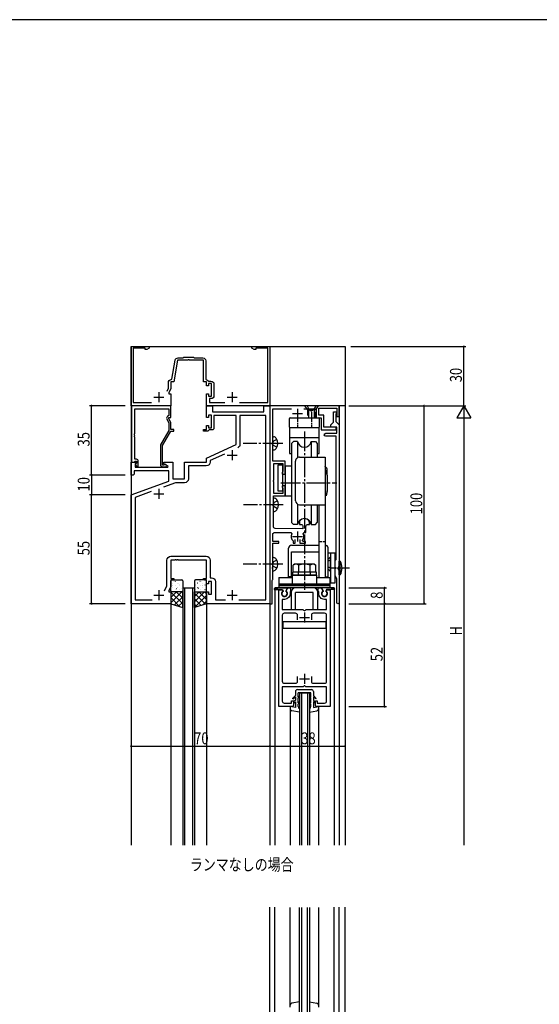
# Model space of a CAD drawing. Extents: x 0 to 1133, y 0 to 806.
# Drawn here: x 262 to 525, y 305 to 802 of the extents above; entities that cross this region are included whole.
import ezdxf

# ---------------------------------------------------------------- set-up
doc = ezdxf.new("R2010")
doc.units = 0
doc.linetypes.add('YCENTER_1', pattern=[13, 10, -1, 1, -1])
doc.linetypes.add('YHIDDEN_1', pattern=[4, 3, -1])
doc.layers.get('0').update_dxf_attribs({"linetype": 'CONTINUOUS'})
for name, color, linetype in [('USER1', 3, 'CONTINUOUS'), ('YKK_11', 7, 'CONTINUOUS'), ('YKK_12', 2, 'CONTINUOUS'), ('YKK_13', 4, 'CONTINUOUS'), ('YKK_D', 6, 'CONTINUOUS'), ('YKK_ZWAK', 7, 'CONTINUOUS')]:
    doc.layers.add(name, color=color, linetype=linetype)
doc.styles.get("Standard").update_dxf_attribs({"font": 'ROMANS.SHX', "bigfont": 'EXTFONT.SHX'})

# ---------------------------------------------------------------- blocks, each defined once
blk = doc.blocks.new('A201')
at = {"layer": 'YKK_ZWAK', "color": 254, "linetype": 'Continuous'}
blk.add_line((571, 410), (21, 410), dxfattribs=at)
blk = doc.blocks.new('2K-461A')
at = {"color": 2, "ltscale": 0.5}
for p, q in [((10.5, 45), (15.5, 45)), ((13, 47.5), (13, 42.5)), ((13, 16.5), (13, 11.5)), ((10.5, 14), (15.5, 14))]:
    blk.add_line(p, q, dxfattribs=at)
at = {"color": 0, "linetype": 'ByBlock', "ltscale": 0.5}
blk.add_lwpolyline([(0, 0), (0, 59), (1.8, 59), (1.93, 58.78), (1.85, 58.17, 2.445651), (3.95, 58.17), (3.87, 58.78), (4.57, 60), (6, 60), (6, 58.4), (5.9, 58.23), (5.8, 58.05), (5.8, 57.1, -0.414213), (2.9, 54.2), (1.8, 54.2), (1.8, 49), (12.3, 49), (12.5, 48.8), (12.8, 48.5), (13.2, 48.5), (13.5, 48.8), (13.7, 49), (24.2, 49), (24.2, 54.2), (23.1, 54.2, -0.414215), (20.2, 57.1), (20.2, 58.05), (20.1, 58.23), (20, 58.4), (20, 60), (21.43, 60), (22.13, 58.78), (22.05, 58.17, 2.445651), (24.15, 58.17), (24.07, 58.78), (24.2, 59), (26, 59), (26, 0), (19.5, 0, -0.414205), (18.5, 1), (18.5, 3), (19.5, 3), (19.5, 1.8), (23.2, 1.8, 0.414213), (24.2, 2.8), (24.2, 10), (13.7, 10), (13.5, 10.2), (13.2, 10.5), (12.8, 10.5), (12.5, 10.2), (12.3, 10), (1.8, 10), (1.8, 2.8, 0.414213), (2.8, 1.8), (6.5, 1.8), (6.5, 3), (7.5, 3), (7.5, 1, -0.414209), (6.5, 0)], format="xyb", close=True, dxfattribs=at)
for points in [[(9.5, 43.8), (9.5, 46.2, 0.414209), (8.5, 47.2), (2.8, 47.2, 0.414213), (1.8, 46.2), (1.8, 12.8, 0.414213), (2.8, 11.8), (8.5, 11.8, 0.414209), (9.5, 12.8), (9.5, 15.2)], [(16.5, 15.2), (16.5, 12.8, 0.414213), (17.5, 11.8), (23.2, 11.8, 0.414213), (24.2, 12.8), (24.2, 46.2, 0.414213), (23.2, 47.2), (17.5, 47.2, 0.414213), (16.5, 46.2), (16.5, 43.8)]]:
    blk.add_lwpolyline(points, format="xyb", dxfattribs=at)
blk.add_lwpolyline([(9.5, 43.8), (9.5, 46.2)], dxfattribs=at)
blk = doc.blocks.new('K-87323')
at = {"color": 0, "linetype": 'ByBlock', "ltscale": 0.5}
blk.add_lwpolyline([(7.5, 90.4), (7.5, 0.6, -1), (6.3, 0.6), (6.3, 12.61), (5.5, 14), (5.5, 17.54), (5.62, 17.73), (5.62, 18.27), (5.5, 18.46), (5.5, 21.7), (5.75, 22), (6, 22.29), (6, 84.6), (0.75, 84.6, -1), (0.75, 86.1), (6.3, 86.1), (6.3, 89.2), (3.3, 89.2), (3.3, 90.4), (4.6, 91.7), (4.6, 97), (6.3, 97), (6.3, 96.3), (6, 96), (5.8, 95.8), (5.8, 92.1)], format="xyb", close=True, dxfattribs=at)
blk = doc.blocks.new('K-87321')
at = {"color": 2, "ltscale": 0.5}
for p, q in [((11.500001, 96), (16.500001, 96)), ((14.000001, 98.5), (14.000001, 93.5)), ((14.000001, 36.5), (14.000001, 31.5)), ((11.500001, 34), (16.500001, 34))]:
    blk.add_line(p, q, dxfattribs=at)
at = {"color": 0, "linetype": 'ByBlock', "ltscale": 0.5}
for points in [[(17.112876, 98.5), (23.5, 98.5), (23.5, 93.9), (26, 93.9), (26, 87.9), (33.6, 87.9), (33.6, 89.2), (27.3, 89.2), (27.3, 95.2), (24.8, 95.2), (24.8, 98.8), (33.8, 98.8), (33.8, 94.5), (35, 94.5), (35, 100), (21.458256, 99.999996), (21.274953, 99.879996), (20.725044, 99.879996), (20.541741, 100), (14.458256, 99.999996), (14.274953, 99.879996), (13.725044, 99.879996), (13.541741, 100), (0, 100), (0, 0.000002), (1.19999, -0.000001), (1.19999, 11.780385), (1.34999, 12.040193), (1.49999, 12.3), (1.49999, 17.541744), (1.37999, 17.725048), (1.37999, 18.274956), (1.49999, 18.458259), (1.49999, 19.541744), (1.37999, 19.725048), (1.37999, 20.274956), (1.49999, 20.458259), (1.49999, 30.5), (4.49999, 30.5), (4.49999, 31.5), (1.49999, 31.5), (1.49999, 35, -0.4142134667), (2.49999, 36), (10.617693, 36), (11.074762, 35.297297, 0.3128517041), (11.76, 31.714743), (11.85, 31.5005), (11.85, 30.5), (12.85, 30.5), (12.85, 32.438751)], [(15.15, 32.438751), (15.15, 30.5), (18, 30.5), (18, 31.5), (16.722131, 31.5), (16.488806, 31.988572, 0.281376042), (16.925239, 35.297297), (17.382307, 36), (18.25, 36), (18.25, 39, -0.4142134667), (19.25, 40), (20.004544, 40), (20.004544, 41.558841), (19.949494, 41.732046, 0.5176396003), (15.050506, 41.732046), (14.995455, 41.558841), (14.995455, 40), (15.75, 40, -0.4142134667), (16.75, 39), (16.75, 37.800001), (2.786624, 37.986802, -0.4103008396), (1.8, 38.986712), (1.799999, 49.541744), (1.679999, 49.725048), (1.679999, 50.274956), (1.8, 50.458259), (1.8, 54.500016), (7.8, 54.500016), (7.8, 59.500016), (6.3, 59.500016), (6.3, 58.800016), (6.45, 58.540209), (6.6, 58.280401), (6.6, 55.700016), (2, 55.700016), (2, 61.541759), (1.88, 61.725062), (1.88, 62.274971), (2, 62.458274), (2, 70.800016), (6.6, 70.800016), (6.6, 66.719631), (6.45, 66.459824), (6.3, 66.200016), (6.3, 65.500016), (7.8, 65.500016), (7.8, 72.000016), (1.5, 72.000016), (1.499999, 80.541744), (1.379999, 80.725048), (1.379999, 81.274956), (1.5, 81.458259), (1.5, 98.5), (10.887123, 98.5)]]:
    blk.add_lwpolyline(points, format="xyb", dxfattribs=at)
blk = doc.blocks.new('2K-76018')
at = {"color": 2, "ltscale": 0.5}
for p, q in [((48.5, 75), (53.5, 75)), ((51, 77.5), (51, 72.5)), ((11.5, 55.5), (16.5, 55.5)), ((14, 58), (14, 53)), ((14, 6.8), (14, 1.8)), ((51, 6.8), (51, 1.8)), ((11.5, 4.3), (16.5, 4.3)), ((48.5, 4.3), (53.5, 4.3))]:
    blk.add_line(p, q, dxfattribs=at)
at = {"color": 0, "linetype": 'ByBlock', "ltscale": 0.5}
blk.add_lwpolyline([(70, 100), (70, 0), (38, 0), (38, 6), (39, 6), (39, 4.8), (40.6, 4.8), (40.6, 11.2), (39, 11.2), (39, 10), (38, 10), (38, 12), (36.5, 12), (36.5, 12.8), (38, 12.8), (38, 22), (23.96, 22), (23.77, 22.12), (23.23, 22.12), (23.04, 22), (22.96, 22), (22.77, 22.12), (22.23, 22.12), (22.04, 22), (20, 22), (20, 12.8), (21.5, 12.8), (21.5, 12), (20, 12), (20, 8.64), (19, 6.5), (19, 6), (20, 6), (20, 0), (0, 0), (0, 55), (19, 61.92), (19, 67.07), (1.5, 67.07), (1.5, 65.5), (1, 65), (0, 65), (0, 71.5), (2.48, 71.5), (2.64, 71.11), (1.93, 70.41), (1.93, 69), (18.54, 69), (18.67, 69.45), (16.5, 70.7), (16.5, 71.5), (21, 71.5), (21, 63), (27, 63), (27, 71.5), (38, 71.5), (38, 73.5), (53, 80.49), (53, 95), (41.8, 95), (41.8, 88.8, -0.414213), (40.8, 87.8), (39.3, 87.8), (39, 87.5), (38.7, 87.2), (36.5, 87.2), (36.5, 88), (38, 88), (38, 90), (39, 90), (39, 88.8), (40.6, 88.8), (40.6, 95.2), (39, 95.2), (39, 94), (38, 94), (38, 100), (41, 100), (41, 97), (67, 97), (67, 100)], format="xyb", close=True, dxfattribs=at)
for points in [[(54.36, 1.93), (68.07, 1.93), (68.07, 95.07), (54.93, 95.07), (54.93, 80.54, -0.291473), (53.78, 78.73)], [(47.09, 75.61), (39.93, 72.27), (39.93, 71.57, -0.414213), (37.93, 69.57), (28.93, 69.57), (28.93, 63.07, -0.414213), (26.93, 61.07), (22.32, 61.07), (16.33, 58.89)], [(16.9, 6.57), (18.07, 9.07), (18.07, 21.93, -0.414213), (20.07, 23.93), (37.93, 23.93, -0.414213), (39.93, 21.93), (39.93, 13.13), (40.53, 13.13, -0.414213), (42.53, 11.13), (42.53, 1.93), (47.64, 1.93)]]:
    blk.add_lwpolyline(points, format="xyb", dxfattribs=at)
for points in [[(10.03, 56.6), (1.93, 53.65), (1.93, 1.93), (10.64, 1.93)], [(54.36, 1.93), (68.07, 1.93)]]:
    blk.add_lwpolyline(points, dxfattribs=at)
blk = doc.blocks.new('2K-74901')
at = {"color": 2, "ltscale": 0.5}
for p, q in [((14, 6.8), (14, 1.8)), ((51, 6.8), (51, 1.8)), ((11.5, 4.3), (16.5, 4.3)), ((48.5, 4.3), (53.5, 4.3))]:
    blk.add_line(p, q, dxfattribs=at)
at = {"color": 0, "linetype": 'ByBlock', "ltscale": 0.5}
blk.add_lwpolyline([(54.68, 1.6), (69, 1.6), (69, 29), (63, 29), (63, 28.37), (62.09, 28.37), (61, 29), (61, 30), (70, 30), (70, 0), (38, 0), (38, 6), (39, 6), (39, 4.8), (40.6, 4.8), (40.6, 11.2), (39, 11.2), (39, 10), (38, 10), (38, 12), (36.5, 12), (36.5, 23), (29.46, 23), (29.27, 23.12), (28.73, 23.12), (28.54, 23), (23.44, 23), (21.5, 12), (20, 12), (20, 8.64), (19, 6.5), (19, 6), (20, 6), (20, 0), (0, 0), (0, 30), (9, 30), (9, 29), (7.91, 28.37), (7, 28.37), (7, 29), (1, 29), (1, 1.6), (10.32, 1.6)], dxfattribs=at)
blk.add_lwpolyline([(18.09, 7.4), (18.8, 8.91), (18.8, 11.7, -0.404673), (20.25, 13.2), (20.54, 13.45), (22.21, 22.96, -0.36397), (23.69, 24.2), (26.1, 24.2), (26.5, 24.6), (31.5, 24.6), (31.9, 24.2), (36.2, 24.2, -0.414213), (37.7, 22.7), (37.7, 13.5), (39.27, 12.4), (40.3, 12.4, -0.414213), (41.8, 10.9), (41.8, 5.1, -0.414213), (40.3, 3.6), (39.5, 3.6), (39.5, 1.6), (47.32, 1.6)], format="xyb", dxfattribs=at)
blk = doc.blocks.new('2K-76006')
at = {"color": 0, "linetype": 'ByBlock', "ltscale": 0.5}
blk.add_lwpolyline([(0, 30.8), (0, 2.3), (1.33, 2.3), (1.63, 2.6), (1.83, 2.8), (2.4, 2.8), (2.4, 1.87), (1.83, 1.3), (2.58, 0), (3.4, 0), (3.4, 2.8, 0.414213), (2.4, 3.8), (1.63, 3.8), (1.63, 14.84), (1.51, 15.03), (1.51, 15.57), (1.63, 15.76), (1.63, 15.84), (1.51, 16.03), (1.51, 16.57), (1.63, 16.76), (1.63, 29.17), (18.8, 29.17), (18.8, 25.8), (18.17, 25.44, 0.388879), (17.77, 24.15), (18.8, 21.93), (18.8, 18.27), (14.6, 10.99), (14.6, 1, 0.414213), (15.6, 0), (17, 0, 1.668416), (16.5, 0.93), (16.25, 0.8), (15.6, 0.8), (15.6, 10.73), (19.8, 18), (21.3, 18), (21.3, 18.8), (19.8, 18.8), (19.8, 22.16), (18.8, 24.3), (18.8, 24.8), (19.8, 24.8), (19.8, 30.8)], format="xyb", close=True, dxfattribs=at)

msp = doc.modelspace()

# ---------------------------------------------------------------- linework, layer by layer
at = {"layer": 'YKK_12'}
for p, q in [((318.75, 637), (318.75, 385)), ((318.75, 637), (426.75, 637)), ((388.75, 637), (388.75, 568.5)), ((426.75, 637), (426.75, 385)), ((426.75, 607), (388.75, 607)), ((423.75, 607), (423.75, 385)), ((388.75, 565.5), (388.75, 385)), ((344.75, 515), (344.75, 385)), ((345.75, 515), (345.75, 385)), ((349.75, 515), (349.75, 385)), ((350.75, 515), (350.75, 385)), ((391.25, 515), (391.25, 385)), ((421.25, 515), (421.25, 385)), ((338.75, 507), (338.75, 385)), ((356.75, 507), (356.75, 385)), ((403.75, 462), (403.75, 385)), ((404.75, 462), (404.75, 385)), ((407.75, 462), (407.75, 385)), ((408.75, 462), (408.75, 385)), ((399.1, 455), (399.1, 385)), ((413.4, 455), (413.4, 385)), ((399.1, 303.12), (399.1, 353.47)), ((413.4, 353.47), (413.4, 303.12))]:
    msp.add_line(p, q, dxfattribs=at)
at = {"layer": 'YKK_12', "linetype": 'Continuous'}
for p, q in [((344.75, 515), (350.75, 515)), ((421.25, 515), (391.25, 515)), ((403.75, 462), (408.75, 462)), ((388.75, 152.77), (388.75, 353.68)), ((391.25, 152.77), (391.25, 353.68)), ((403.75, 296.12), (403.75, 353.47)), ((404.75, 353.47), (404.75, 296.12)), ((407.75, 296.12), (407.75, 353.47)), ((408.75, 353.47), (408.75, 296.12)), ((421.25, 152.77), (421.25, 353.68)), ((423.75, 152.77), (423.75, 353.68)), ((426.75, 152.77), (426.75, 353.68))]:
    msp.add_line(p, q, dxfattribs=at)
at = {"layer": 'YKK_13', "linetype": 'YHIDDEN_1'}
for p, q in [((406.25, 607), (407.75, 605)), ((407.55, 607), (408.6, 604.85)), ((411.95, 607), (410.9, 604.85)), ((413.25, 607), (411.75, 605)), ((407.75, 605), (407.75, 600.9)), ((411.75, 605), (407.75, 605)), ((408.35, 605), (408.35, 604.13)), ((408.35, 601.87), (408.35, 600.9)), ((408.6, 604.85), (409.75, 604.24)), ((410.9, 604.85), (409.75, 604.24)), ((411.15, 605), (411.15, 604.13)), ((411.15, 601.87), (411.15, 600.9)), ((411.75, 600.9), (411.75, 605)), ((390.6, 589.15), (389.98, 588)), ((390.6, 586.85), (389.98, 588)), ((392.34, 590), (390.6, 589.15)), ((392.34, 586), (390.6, 586.85)), ((390.9, 558.15), (390.28, 557)), ((392.64, 559), (390.9, 558.15)), ((390.9, 555.85), (390.28, 557)), ((392.64, 555), (390.9, 555.85)), ((390.6, 528.15), (389.98, 527)), ((392.34, 529), (390.6, 528.15)), ((390.6, 525.85), (389.98, 527)), ((392.34, 525), (390.6, 525.85)), ((423.79, 526.14), (423.18, 525)), ((423.79, 523.85), (423.18, 525)), ((425.03, 526.75), (423.75, 526.12)), ((425.03, 523.25), (423.75, 523.88))]:
    msp.add_line(p, q, dxfattribs=at)
at = {"layer": 'YKK_13', "linetype": 'Continuous'}
for p, q in [((413.25, 607), (406.25, 607)), ((411.75, 605), (407.75, 605)), ((408.35, 604.13), (408.35, 601.87)), ((411.15, 604.13), (411.15, 601.87)), ((390.25, 584.5), (390.25, 591.5)), ((390.25, 591.5), (390.76, 591.36)), ((390.25, 586), (390.25, 590)), ((390.25, 584.5), (390.76, 584.64)), ((390.55, 553.5), (390.55, 560.5)), ((390.55, 560.5), (391.06, 560.36)), ((390.55, 555), (390.55, 559)), ((390.55, 553.5), (391.06, 553.64)), ((390.25, 530.5), (390.76, 530.36)), ((390.25, 523.5), (390.25, 530.5)), ((390.25, 525), (390.25, 529)), ((390.25, 523.5), (390.76, 523.64)), ((338.75, 513.5), (338.75, 518.5)), ((339.25, 519), (344.25, 519)), ((344.75, 518.5), (344.75, 513.5)), ((350.75, 518.5), (350.75, 513.5)), ((356.25, 519), (351.25, 519)), ((356.75, 513.5), (356.75, 518.5)), ((344.25, 513), (339.25, 513)), ((351.25, 513), (356.25, 513)), ((391.12, 514.6), (394.65, 515)), ((391.15, 514.2), (395.11, 514.2)), ((394.65, 515), (397.65, 515)), ((395.11, 514.2), (395.5, 513.53)), ((395.5, 513.53), (395.5, 513.23)), ((397.65, 515), (396.8, 513.53)), ((396.8, 513.53), (396.8, 513.23)), ((399.5, 512.7), (399.5, 504)), ((410.7, 515), (401.8, 515)), ((401.8, 504), (401.8, 512.7)), ((410.7, 512.7), (401.8, 512.7)), ((410.7, 504), (410.7, 512.7)), ((413, 504), (413, 512.7)), ((417.85, 515), (414.85, 515)), ((414.85, 515), (415.7, 513.53)), ((415.7, 513.53), (415.7, 513.23)), ((417.38, 514.2), (417, 513.53)), ((417, 513.53), (417, 513.23)), ((421.35, 514.2), (417.38, 514.2)), ((421.37, 514.6), (417.85, 515)), ((399.5, 504), (401.8, 504)), ((410.7, 504), (413, 504)), ((417.25, 497.8), (395.25, 497.8)), ((395.25, 497.8), (395.25, 494.6)), ((417.25, 494.6), (417.25, 497.8)), ((395.25, 494.6), (417.25, 494.6)), ((401.7, 462.6), (401.7, 460.55)), ((402.7, 463.6), (409.8, 463.6)), ((410.8, 462.6), (410.8, 460.55)), ((401.7, 460.55), (400.24, 459.18)), ((400.53, 458.9), (400.25, 459.18)), ((400.53, 458.9), (401.7, 460)), ((401.7, 458.34), (400.75, 457.41)), ((401.7, 460), (401.7, 458.34)), ((403, 459.8), (403, 462)), ((409.5, 462), (403, 462)), ((403.75, 460.32), (403, 459.8)), ((403.75, 459.84), (403, 459.31)), ((403, 457), (403, 459.31)), ((403.75, 457.6), (403, 457)), ((408.75, 460.32), (409.5, 459.8)), ((408.75, 459.84), (409.5, 459.31)), ((408.75, 457.6), (409.5, 457)), ((409.5, 459.8), (409.5, 462)), ((409.5, 457), (409.5, 459.31)), ((410.8, 460.55), (412.25, 459.18)), ((410.8, 460), (410.8, 458.34)), ((411.97, 458.9), (410.8, 460)), ((410.8, 458.34), (411.75, 457.41)), ((411.97, 458.9), (412.25, 459.18)), ((399.1, 455), (399.1, 453.84)), ((401.7, 454.5), (399.1, 455)), ((403.75, 452.18), (399.92, 452.85)), ((400.75, 456.57), (401.7, 457.5)), ((401.7, 457.5), (401.7, 454.5)), ((403.75, 456.83), (403, 456.23)), ((403, 455), (403, 456.23)), ((408.75, 456.83), (409.5, 456.23)), ((408.75, 452.18), (412.57, 452.85)), ((409.5, 455), (409.5, 456.23)), ((410.8, 457.5), (410.8, 454.5)), ((411.75, 456.57), (410.8, 457.5)), ((410.8, 454.5), (413.4, 455)), ((413.4, 455), (413.4, 453.84)), ((403.75, 305.93), (399.92, 305.26)), ((408.75, 305.93), (412.57, 305.26))]:
    msp.add_line(p, q, dxfattribs=at)
at = {"layer": 'YKK_13', "linetype": 'YCENTER_1', "ltscale": 0.5}
for p, q in [((402.75, 603.77), (402.75, 595.9)), ((409.75, 603.77), (409.75, 595.9)), ((428.92, 525), (419.45, 525))]:
    msp.add_line(p, q, dxfattribs=at)
at = {"layer": 'YKK_13', "linetype": 'Continuous', "ltscale": 0.5}
for p, q in [((398.75, 596.2), (398.75, 600.6)), ((399.05, 600.9), (413.45, 600.9)), ((413.75, 600.6), (413.75, 596.2)), ((398.75, 595.6), (398.75, 591.2)), ((413.45, 595.9), (399.05, 595.9)), ((413.45, 595.9), (399.05, 595.9)), ((413.75, 591.2), (413.75, 595.6)), ((398.75, 590.9), (398.75, 582.9)), ((398.75, 590.9), (413.75, 590.9)), ((399.05, 590.9), (413.45, 590.9)), ((400.75, 589), (399.75, 588)), ((399.75, 588), (399.75, 548)), ((402.78, 589), (400.75, 589)), ((402.78, 589), (402.78, 580.75)), ((409.71, 589), (409.71, 581)), ((409.71, 589), (411.75, 589)), ((411.75, 589), (412.75, 588)), ((412.75, 588), (412.75, 581)), ((413.75, 582.9), (413.75, 590.9)), ((398.75, 582.9), (399.75, 582.9)), ((412.75, 582.9), (413.75, 582.9)), ((392.75, 577), (392.75, 564)), ((395.25, 577), (392.75, 577)), ((395.25, 564), (395.25, 577)), ((401.75, 559), (401.75, 579)), ((403.75, 581), (416.75, 581)), ((416.75, 581), (416.75, 520.2)), ((396.55, 576.5), (396.55, 561.5)), ((399.75, 576.5), (396.55, 576.5)), ((417.25, 574.5), (416.75, 574)), ((417.75, 572), (417.25, 574.5)), ((417.74, 572.03), (417.74, 574.5)), ((417.75, 572), (417.75, 564)), ((392.75, 564), (395.25, 564)), ((417.75, 564), (417.25, 561.5)), ((417.74, 563.5), (417.74, 563.97)), ((396.55, 561.5), (399.75, 561.5)), ((402.78, 557.25), (402.78, 547)), ((417.25, 561.5), (416.75, 562)), ((403.75, 557), (416.75, 557)), ((409.71, 557), (409.71, 547)), ((412.75, 557), (412.75, 548)), ((413.55, 557), (413.55, 520.2)), ((400.75, 547), (399.75, 548)), ((411.75, 547), (412.75, 548)), ((402.78, 547), (400.75, 547)), ((409.71, 547), (411.75, 547)), ((398.25, 520.5), (398.25, 535)), ((399.75, 536.5), (413.55, 536.5)), ((399.75, 533.14), (413.55, 533.14)), ((399.75, 520.5), (399.75, 533.14)), ((416.75, 535.3), (416.75, 520.5)), ((418.25, 520.5), (418.25, 535.3)), ((421.75, 532.5), (418.25, 532.5)), ((419.45, 532.5), (419.45, 530.5)), ((421.75, 517.5), (421.75, 532.5)), ((419.25, 530.5), (418.25, 529.5)), ((419.5, 530.5), (419.25, 530.5)), ((419.25, 530.5), (419.25, 523.5)), ((419.5, 523.5), (419.5, 530.5)), ((423.75, 521.5), (423.75, 528.5)), ((423.75, 528.5), (424.35, 528.5)), ((424.35, 521.5), (424.35, 528.5)), ((400.15, 522.9), (400.15, 521.4)), ((412.35, 522.9), (400.15, 522.9)), ((401.25, 526.9), (400.47, 526.45)), ((400.47, 522.9), (400.47, 526.45)), ((412.02, 522.9), (400.47, 522.9)), ((411.25, 526.9), (401.25, 526.9)), ((403.36, 522.9), (403.36, 526.45)), ((409.13, 522.9), (409.13, 526.45)), ((411.25, 526.9), (412.02, 526.45)), ((412.02, 522.9), (412.02, 526.45)), ((412.35, 521.4), (412.35, 522.9)), ((419.25, 523.5), (418.25, 524.5)), ((419.25, 523.5), (419.5, 523.5)), ((419.45, 523.5), (419.45, 517.5)), ((393.25, 520.2), (393.25, 517)), ((393.25, 520.2), (400, 520.2)), ((399.75, 520.5), (398.25, 520.5)), ((400, 521.4), (400, 517)), ((412.5, 521.4), (400, 521.4)), ((400.15, 521.4), (412.35, 521.4)), ((412.5, 517), (412.5, 521.4)), ((412.5, 520.2), (419.25, 520.2)), ((416.75, 520.5), (418.25, 520.5)), ((419.25, 517), (419.25, 520.2)), ((419.25, 517.5), (421.75, 517.5)), ((424.35, 521.5), (423.75, 521.5)), ((393.25, 517), (419.25, 517)), ((393.25, 517), (419.25, 517)), ((393.25, 517), (393.25, 516.5)), ((419.25, 516.5), (393.25, 516.5)), ((393.25, 516.5), (393.25, 515.5)), ((419.25, 516), (393.25, 516)), ((393.25, 515.5), (393.25, 515)), ((419.25, 515), (393.25, 515)), ((419.25, 516.5), (419.25, 517)), ((419.25, 515.5), (419.25, 516.5)), ((419.25, 515), (419.25, 515.5))]:
    msp.add_line(p, q, dxfattribs=at)
at = {"layer": 'YKK_13', "linetype": 'YCENTER_1'}
for p, q in [((406.25, 593.97), (406.25, 514.08)), ((395.25, 588), (375.25, 588)), ((394.3, 568), (422.57, 568)), ((395.55, 557), (375.55, 557)), ((395.25, 527), (375.25, 527))]:
    msp.add_line(p, q, dxfattribs=at)
at = {"layer": 'YKK_13', "linetype": 'YHIDDEN_1', "ltscale": 0.5}
for p, q in [((413.55, 538.5), (416.75, 538.5)), ((419.5, 529.08), (418.25, 528.47)), ((403.2, 521.4), (403.2, 522.9)), ((409.3, 521.4), (409.3, 522.9)), ((419.5, 524.92), (418.25, 525.53))]:
    msp.add_line(p, q, dxfattribs=at)
at = {"layer": 'YKK_13'}
for p, q in [((339.74, 517.44), (339.78, 517.44)), ((340.2, 518.12), (340.21, 518.12)), ((340.88, 518.73), (340.92, 518.73)), ((340.94, 518.32), (341.01, 518.27)), ((342.17, 517.44), (342.21, 517.44)), ((342.4, 517.34), (342.4, 517.34)), ((343.31, 518.73), (343.35, 518.73)), ((344.61, 517.44), (344.65, 517.44)), ((351.18, 518.73), (351.14, 518.73)), ((352.1, 517.34), (352.09, 517.34)), ((352.32, 517.44), (352.28, 517.44)), ((353.55, 518.32), (353.48, 518.27)), ((353.61, 518.73), (353.57, 518.73)), ((354.29, 518.12), (354.28, 518.12)), ((354.75, 517.44), (354.71, 517.44)), ((356.04, 518.73), (356, 518.73)), ((356.52, 518.91), (356.51, 518.91)), ((338.75, 513), (338.75, 507)), ((344.38, 513), (338.75, 507.36)), ((344.75, 513), (338.75, 513)), ((341.56, 513), (338.75, 510.19)), ((338.75, 512.89), (344.75, 506.89)), ((338.9, 514.03), (338.91, 514.03)), ((339.52, 516.13), (339.52, 516.13)), ((339.68, 516.03), (339.69, 516.03)), ((339.74, 515.05), (339.78, 515.05)), ((340.88, 516.34), (340.92, 516.34)), ((340.88, 513.95), (340.92, 513.95)), ((341.4, 513.15), (341.41, 513.15)), ((341.47, 513), (344.75, 509.72)), ((341.65, 514.71), (341.72, 514.67)), ((341.92, 515.24), (341.92, 515.24)), ((342.17, 515.05), (342.21, 515.05)), ((343.09, 516.89), (343.16, 516.85)), ((343.31, 516.34), (343.35, 516.34)), ((343.31, 513.95), (343.35, 513.95)), ((343.8, 513.29), (343.87, 513.24)), ((344.11, 514.46), (344.12, 514.46)), ((344.3, 513), (344.75, 512.55)), ((344.61, 515.05), (344.65, 515.05)), ((344.75, 505), (344.75, 513)), ((350.75, 505), (350.75, 513)), ((355.85, 513), (350.75, 507.89)), ((350.75, 513), (356.75, 513)), ((353.02, 513), (350.75, 510.72)), ((350.75, 512.36), (356.27, 506.84)), ((351.18, 516.34), (351.14, 516.34)), ((351.18, 513.95), (351.14, 513.95)), ((351.4, 516.89), (351.33, 516.85)), ((352.32, 515.05), (352.28, 515.05)), ((352.57, 515.24), (352.57, 515.24)), ((352.84, 514.71), (352.77, 514.67)), ((352.94, 513), (356.75, 509.19)), ((353.09, 513.15), (353.08, 513.15)), ((353.61, 516.34), (353.57, 516.34)), ((353.61, 513.95), (353.57, 513.95)), ((354.75, 515.05), (354.71, 515.05)), ((354.81, 516.03), (354.8, 516.03)), ((354.98, 516.13), (354.98, 516.13)), ((355.59, 514.03), (355.58, 514.03)), ((355.76, 513), (356.75, 512.02)), ((356.04, 516.34), (356, 516.34)), ((356.04, 513.95), (356, 513.95)), ((356.68, 514.12), (356.62, 514.08)), ((356.75, 513), (356.75, 507)), ((338.75, 510.07), (343.34, 505.47)), ((344.75, 510.53), (340.6, 506.38)), ((344.75, 507.7), (342.72, 505.68)), ((356.75, 511.07), (350.75, 505.07)), ((350.75, 509.53), (354.15, 506.13)), ((356.75, 508.24), (354.89, 506.38)), ((338.75, 507.24), (339.1, 506.88)), ((338.75, 507), (344.75, 505)), ((356.75, 507), (350.75, 505)), ((350.75, 506.7), (352.02, 505.43))]:
    msp.add_line(p, q, dxfattribs=at)
at = {"layer": 'YKK_13', "linetype": 'Continuous', "ltscale": 0.5}
for centre, radius, start, end in [((399.05, 600.6), 0.3, 90.0029, 180), ((413.45, 600.6), 0.3, 0, 90.0029), ((399.05, 596.2), 0.3, 180, 270), ((399.05, 595.6), 0.3, 90, 180), ((413.45, 596.2), 0.3, 270, 0.0029), ((413.45, 595.6), 0.3, 359.9971, 90), ((399.05, 591.2), 0.3, 180, 269.9971), ((406.25, 589.5), 3.5, 188.2132, 351.7868), ((413.45, 591.2), 0.3, 269.9971, 0), ((403.75, 579), 2, 90, 180.0001), ((415.74, 574.5), 2, 0, 53.1302), ((415.74, 563.5), 2, 327.8634, 0), ((403.75, 559), 2, 180.0001, 270), ((406.25, 546.5), 3.5, 8.2132, 171.7868), ((399.75, 535), 1.5, 90, 180.0001), ((416.75, 535), 1.5, 11.5371, 90), ((417.99, 525), 7.26, 331.1585, 28.8415), ((401.92, 524.34), 2.56, 55.6158, 124.3842), ((406.25, 517.35), 9.55, 72.412, 107.588), ((410.58, 524.34), 2.56, 55.6158, 124.3842)]:
    msp.add_arc(centre, radius, start, end, dxfattribs=at)
at = {"layer": 'YKK_13', "linetype": 'Continuous'}
for centre, radius, start, end in [((390.17, 589.14), 2.3, 36.8841, 75), ((388.65, 588), 4.2, 323.1159, 36.8841), ((390.17, 586.86), 2.3, 285, 323.1159), ((390.47, 558.14), 2.3, 36.8841, 75), ((388.95, 557), 4.2, 323.1159, 36.8841), ((390.47, 555.86), 2.3, 285, 323.1159), ((390.17, 528.14), 2.3, 36.8841, 75), ((388.65, 527), 4.2, 323.1159, 36.8841), ((390.17, 525.86), 2.3, 285, 323.1159), ((339.25, 518.5), 0.5, 90, 180), ((344.25, 518.5), 0.5, 0, 90), ((351.25, 518.5), 0.5, 90, 180), ((356.25, 518.5), 0.5, 0, 90), ((339.25, 513.5), 0.5, 180, 270), ((344.25, 513.5), 0.5, 270, 0), ((351.25, 513.5), 0.5, 180, 270), ((356.25, 513.5), 0.5, 270, 0), ((391.15, 514.4), 0.2, 96.4989, 270), ((396.15, 512.1), 1.3, 120, 60), ((401.8, 512.7), 2.3, 90, 180), ((410.7, 512.7), 2.3, 0, 90), ((416.35, 512.1), 1.3, 120, 60), ((421.35, 514.4), 0.2, 270, 83.5011), ((402.7, 462.6), 1, 90.0009, 179.9991), ((409.8, 462.6), 1, 0.0009, 90), ((400.1, 453.84), 1, 179.9991, 260.05), ((404, 455), 1, 180, 255.523), ((408.5, 455), 1, 284.478, 0), ((412.4, 453.84), 1, 279.95, 0.0009), ((400.1, 304.28), 1, 99.95, 180.0009), ((412.4, 304.28), 1, 359.9991, 80.05)]:
    msp.add_arc(centre, radius, start, end, dxfattribs=at)
at = {"layer": 'YKK_13', "linetype": 'YHIDDEN_1', "ltscale": 0.5}
for centre, start, end in [((415.74, 574.5), 53.1302, 59.7908), ((415.74, 563.5), 300.2101, 304.948)]:
    msp.add_arc(centre, 2, start, end, dxfattribs=at)
at = {"layer": 'YKK_D'}
for p, q in [((429.75, 637), (487.75, 637)), ((486.75, 607), (486.75, 637)), ((315.75, 607), (297.75, 607)), ((298.75, 572), (298.75, 607)), ((428.75, 607), (467.75, 607)), ((429.75, 607), (487.75, 607)), ((429.75, 607), (487.75, 607)), ((466.75, 507), (466.75, 607)), ((486.75, 607), (483.25, 600.94)), ((486.75, 607), (486.75, 594.88)), ((486.75, 607), (490.25, 600.94)), ((483.25, 600.94), (490.25, 600.94)), ((486.75, 600), (486.75, 385)), ((315.75, 572), (297.75, 572)), ((315.75, 572), (297.75, 572)), ((298.75, 572), (298.75, 562)), ((315.75, 562), (297.75, 562)), ((315.75, 562), (297.75, 562)), ((298.75, 507), (298.75, 562)), ((428.75, 515), (447.75, 515)), ((446.75, 507), (446.75, 515)), ((315.75, 507), (297.75, 507)), ((428.75, 507), (467.75, 507)), ((428.75, 507), (447.75, 507)), ((428.75, 507), (447.75, 507)), ((446.75, 455), (446.75, 507)), ((428.75, 455), (447.75, 455)), ((318.75, 451.14), (318.75, 434)), ((388.75, 450.07), (388.75, 434)), ((388.75, 450.07), (388.75, 434)), ((426.75, 449.49), (426.75, 434)), ((318.75, 435), (388.75, 435)), ((388.75, 435), (426.75, 435))]:
    msp.add_line(p, q, dxfattribs=at)
at = {"layer": 'YKK_D', "linetype": 'ByBlock', "const_width": 0.85}
for points in [[(486.75, 636.89, 1), (486.75, 637.11, 1)], [(298.75, 606.89, 1), (298.75, 607.11, 1)], [(466.75, 606.89, 1), (466.75, 607.11, 1)], [(298.75, 572.11, 1), (298.75, 571.89, 1)], [(298.75, 571.89, 1), (298.75, 572.11, 1)], [(298.75, 561.89, 1), (298.75, 562.11, 1)], [(298.75, 562.11, 1), (298.75, 561.89, 1)], [(446.75, 514.89, 1), (446.75, 515.11, 1)], [(298.75, 507.11, 1), (298.75, 506.89, 1)], [(446.75, 507.11, 1), (446.75, 506.89, 1)], [(446.75, 506.89, 1), (446.75, 507.11, 1)], [(466.75, 507.11, 1), (466.75, 506.89, 1)], [(446.75, 455.11, 1), (446.75, 454.89, 1)], [(318.85, 435, 1), (318.64, 435, 1)], [(388.64, 435, 1), (388.85, 435, 1)], [(388.85, 435, 1), (388.64, 435, 1)], [(426.64, 435, 1), (426.85, 435, 1)]]:
    msp.add_lwpolyline(points, format="xyb", close=True, dxfattribs=at)

# ---------------------------------------------------------------- block references
at = {"layer": 'YKK_11'}
for name, p in [('2K-74901', (318.75, 607)), ('2K-76018', (318.75, 507)), ('2K-76006', (318.95, 576.2))]:
    msp.add_blockref(name, p, dxfattribs=at)
at = {"layer": 'YKK_11', "linetype": 'Continuous'}
for name, p in [('K-87321', (388.75, 507)), ('K-87323', (416.25, 507)), ('2K-461A', (393.25, 455))]:
    msp.add_blockref(name, p, dxfattribs=at)
at = {"layer": 'YKK_ZWAK', "xscale": 2, "yscale": 2, "zscale": 2}
msp.add_blockref('A201', (-38, -18), dxfattribs=at)

# ---------------------------------------------------------------- texts
at = {"layer": 'USER1', "width": 0.8}
msp.add_text('ランマなしの場合', height=6, dxfattribs=at).set_placement((348.39, 372.19))
at = {"layer": 'YKK_D', "width": 0.8}
for s, rotation, p in [('30', 90, (485.75, 618.87)), ('35', 90, (297.75, 586.43)), ('10', 90, (297.75, 563.7)), ('100', 90, (465.75, 552.14)), ('55', 90, (297.75, 531.43)), ('8', 89.9999, (445.75, 509.47)), ('H', 90, (485.75, 490.95)), ('52', 89.9999, (445.75, 477.92))]:
    msp.add_text(s, height=6, rotation=rotation, dxfattribs=at).set_placement(p)
for s, p in [('70', (350.55, 436)), ('38', (404.65, 436))]:
    msp.add_text(s, height=6, dxfattribs=at).set_placement(p)

doc.saveas('drawing.dxf')
